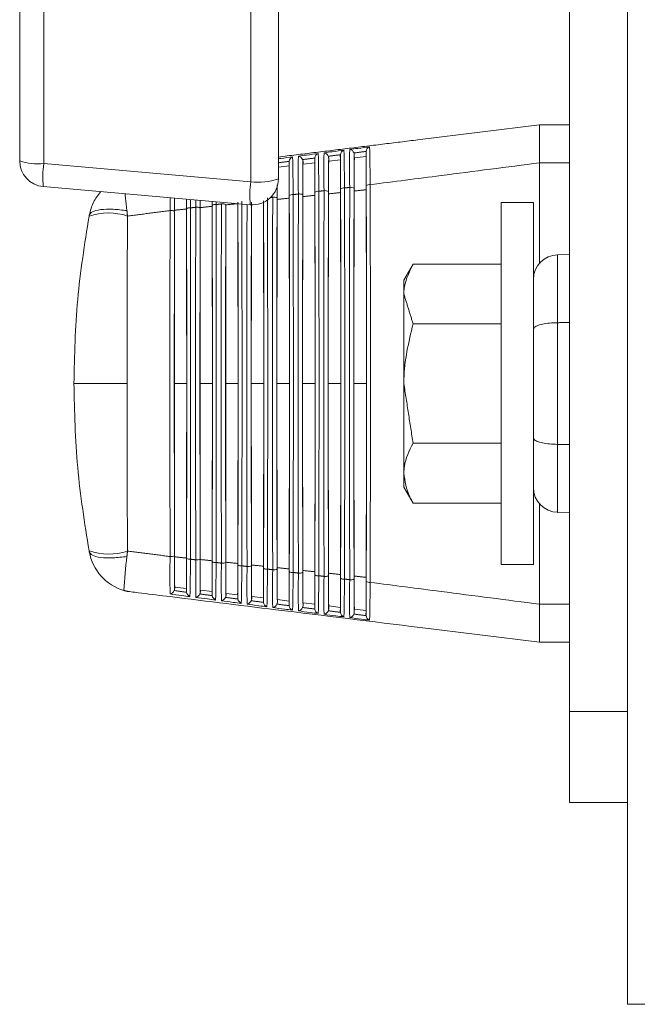
# Model space of a CAD drawing. Extents: x 8 to 113, y 2 to 87.
# Drawn here: x 102 to 103, y 35 to 38 of the extents above; entities that cross this region are included whole.
import ezdxf

# ---------------------------------------------------------------- set-up
doc = ezdxf.new("R2010")
doc.units = 0
doc.header["$MEASUREMENT"] = 0
doc.layers.add('OBJECT', color=7, linetype='CONTINUOUS')

msp = doc.modelspace()

# ---------------------------------------------------------------- linework, layer by layer
at = {"layer": 'OBJECT', "linetype": 'Continuous', "lineweight": 15}
for p, q in [((103.0847, 36.0256), (103.0847, 44.9982)), ((101.7567, 37.3564), (101.7567, 38.4645)), ((101.8148, 38.4577), (101.8148, 37.3496)), ((102.3148, 37.3058), (102.3148, 38.3952)), ((102.3817, 38.1982), (102.3817, 37.3127)), ((103.2247, 35.3182), (103.2247, 38.1818)), ((102.7241, 37.4078), (103.0127, 37.4432)), ((103.0127, 37.4432), (103.0847, 37.4432)), ((103.0127, 37.4432), (103.0127, 37.4432)), ((102.5933, 37.3667), (102.5933, 37.3777)), ((102.4411, 37.355), (102.4411, 37.348)), ((102.4693, 37.3515), (102.4693, 37.3614)), ((102.5031, 37.3632), (102.5031, 37.3556)), ((102.5031, 37.3556), (102.5313, 37.3591)), ((102.5313, 37.3591), (102.5313, 37.3696)), ((102.5651, 37.3714), (102.5651, 37.3633)), ((102.5651, 37.3633), (102.5933, 37.3667)), ((101.8148, 37.3496), (102.3148, 37.3058)), ((102.3817, 37.3407), (102.4073, 37.3439)), ((102.4073, 37.3439), (102.4073, 37.3532)), ((102.4411, 37.348), (102.4693, 37.3515)), ((103.0847, 37.3517), (103.0127, 37.3517)), ((103.0127, 37.3515), (103.0127, 37.1092)), ((102.3137, 37.2504), (101.8137, 37.2942)), ((102.9977, 37.2557), (102.9197, 37.2557)), ((102.9197, 36.3807), (102.9197, 37.2557)), ((102.9977, 36.3807), (102.9977, 37.2557)), ((103.0847, 37.1302), (103.0561, 37.1295)), ((103.0561, 37.1295), (103.0561, 36.9653)), ((102.707, 37.1069), (102.6847, 37.0682)), ((102.9197, 37.1069), (102.707, 37.1069)), ((102.6847, 37.0682), (102.6847, 37.0347)), ((102.6847, 37.0347), (102.6847, 36.8182)), ((102.9197, 36.9626), (102.707, 36.9626)), ((103.0561, 36.9653), (103.0561, 36.6712)), ((102.6847, 36.6017), (102.6847, 36.8182)), ((102.9197, 36.6739), (102.707, 36.6739)), ((103.0561, 36.6712), (103.0561, 36.507)), ((102.6847, 36.6017), (102.6847, 36.5682)), ((102.6847, 36.5682), (102.707, 36.5295)), ((102.9197, 36.5295), (102.707, 36.5295)), ((103.0127, 36.285), (103.0127, 36.5273)), ((103.0561, 36.507), (103.0847, 36.5062)), ((102.9197, 36.3807), (102.9977, 36.3807)), ((102.1311, 36.3232), (102.1311, 36.3265)), ((102.1311, 36.3265), (102.1593, 36.323)), ((102.1593, 36.323), (102.1593, 36.3167)), ((102.1931, 36.3148), (102.1931, 36.3189)), ((102.1931, 36.3189), (102.2213, 36.3154)), ((102.2213, 36.3154), (102.2213, 36.3082)), ((102.2551, 36.3064), (102.2551, 36.3112)), ((102.2551, 36.3112), (102.2833, 36.3078)), ((102.2833, 36.3078), (102.2833, 36.2999)), ((102.3171, 36.298), (102.3171, 36.3036)), ((102.3171, 36.3036), (102.3453, 36.3002)), ((102.3453, 36.3002), (102.3453, 36.2916)), ((102.3791, 36.2897), (102.3791, 36.296)), ((102.3791, 36.296), (102.4073, 36.2926)), ((102.4073, 36.2926), (102.4073, 36.2833)), ((102.4411, 36.2815), (102.4411, 36.2884)), ((102.4411, 36.2884), (102.4693, 36.2849)), ((102.4693, 36.2849), (102.4693, 36.275)), ((103.0847, 36.2848), (103.0127, 36.2848)), ((102.5031, 36.2732), (102.5031, 36.2808)), ((102.5031, 36.2808), (102.5313, 36.2773)), ((102.5313, 36.2773), (102.5313, 36.2669)), ((102.5651, 36.265), (102.5651, 36.2732)), ((102.5651, 36.2732), (102.5933, 36.2697)), ((102.5933, 36.2697), (102.5933, 36.2587)), ((102.7241, 36.2287), (103.0127, 36.1932)), ((103.0127, 36.1932), (103.0847, 36.1932)), ((103.0127, 36.1932), (103.0127, 36.1932)), ((103.0847, 36.0256), (103.2247, 36.0256)), ((103.0847, 35.8062), (103.0847, 36.0256)), ((103.0847, 35.8062), (103.2247, 35.8062)), ((103.2247, 35.3182), (103.2727, 35.3182))]:
    msp.add_line(p, q, dxfattribs=at)
for centre, radius, start, end in [((120.6964, 37.399), 17.6838, 179.85667, 180.15329), ((102.5452, 37.3692), 0.0139, 111.9794, 171.8829), ((96.5273, 37.2415), 6.0143, 0.46866, 1.33938), ((105.6382, 37.3382), 3.0846, 179.151, 180.8521), ((102.552, 37.3709), 0.0131, 19.8797, 81.7901), ((98.0684, 37.3012), 4.5256, 359.9413, 0.9696), ((102.6069, 37.3774), 0.0136, 111.1732, 172.7084), ((96.8659, 37.253), 5.7377, 0.45569, 1.36851), ((101.8012, 37.484), 0.1351, 250.7758, 275.8013), ((101.8192, 37.3564), 0.0625, 180, 265), ((102.4218, 37.3526), 0.0145, 113.5971, 170.2285), ((95.8181, 37.218), 6.5996, 0.49193, 1.28428), ((105.7119, 37.3231), 3.2823, 179.2215, 180.818), ((102.4276, 37.3544), 0.0135, 21.256, 80.2345), ((102.4299, 37.355), 0.0112, 359.9059, 22.6661), ((107.3332, 37.2779), 4.8928, 179.0968, 180.0429), ((97.713, 37.2846), 4.757, 359.9512, 0.9247), ((102.4835, 37.3609), 0.0142, 112.7875, 171.0561), ((96.1781, 37.2298), 6.3015, 0.48072, 1.31132), ((105.6738, 37.3306), 3.1822, 179.1865, 180.8347), ((102.4898, 37.3627), 0.0133, 20.5112, 81.069), ((107.2144, 37.2866), 4.7119, 179.0685, 180.0539), ((108.4847, 37.2782), 5.9821, 179.25844, 180.01578), ((97.8919, 37.2929), 4.64, 359.9463, 0.9471), ((95.4271, 37.2739), 7.1047, 0.04747, 0.68728), ((107.1003, 37.2954), 4.5359, 179.0393, 180.0656), ((108.7451, 37.2833), 6.1805, 179.25856, 179.99911), ((95.7144, 37.2816), 6.8795, 0.04204, 0.70932), ((102.0351, 37.3175), 0.2226, 171.7225, 186.0293), ((97.5315, 37.2764), 4.8764, 359.9559, 0.9026), ((94.8418, 37.2588), 7.566, 0.05684, 0.6446), ((108.6087, 37.2708), 6.1682, 179.28217, 180.00865), ((95.1362, 37.2663), 7.3336, 0.0524, 0.66572), ((102.5351, 37.2738), 0.2226, 171.7225, 186.0293), ((102.3192, 37.3127), 0.0625, 265, 0), ((102.3322, 37.4666), 0.1617, 263.8455, 287.8399), ((102.4773, 37.2697), 0.0131, 80.7432, 124.1004), ((-149.2905, 36.8182), 251.7703, 359.894307, 0.105693), ((354.5436, 36.8182), 252.0521, 179.894058, 180.105942), ((102.4945, 37.2697), 0.0148, 57.4683, 100.0237), ((352.6362, 36.8182), 250.1341, 179.893725, 180.106275), ((102.5393, 37.2779), 0.013, 80.6532, 124.5694), ((-147.5744, 36.8182), 250.1068, 359.892255, 0.107745), ((-149.4723, 36.8182), 252.0142, 359.892588, 0.107412), ((354.8491, 36.8182), 252.2956, 179.892342, 180.107658), ((102.5565, 37.2779), 0.0146, 57.0153, 100.1327), ((352.952, 36.8182), 250.388, 179.892008, 180.107992), ((102.6013, 37.286), 0.0128, 80.5657, 125.0343), ((-147.7647, 36.8182), 250.3591, 359.890538, 0.109462), ((-149.6516, 36.8182), 252.2555, 359.890872, 0.109128), ((-148.7298, 36.8182), 251.0236, 359.899478, 0.100522), ((-148.9192, 36.8182), 251.275, 359.897752, 0.102248), ((353.925, 36.8182), 251.5575, 179.897497, 180.102503), ((102.3705, 37.2533), 0.0152, 58.3852, 99.7992), ((351.9989, 36.8182), 249.6209, 179.897167, 180.102833), ((102.4153, 37.2615), 0.0133, 80.8355, 123.6273), ((-147.1884, 36.8182), 249.5968, 359.895697, 0.104303), ((-149.1061, 36.8182), 251.5239, 359.896028, 0.103972), ((354.2356, 36.8182), 251.8061, 179.895776, 180.104224), ((102.4325, 37.2615), 0.015, 57.9249, 99.9126), ((352.3185, 36.8182), 249.8784, 179.895445, 180.104555), ((-147.3824, 36.8182), 249.8527, 359.893974, 0.106026), ((352.6575, 36.8182), 250.5379, 179.904408, 180.095592), ((102.1226, 37.2204), 0.016, 60.2638, 99.3232), ((102.1672, 37.2288), 0.014, 81.2292, 121.693), ((-146.5984, 36.8182), 248.7586, 359.902698, 0.097302), ((-148.3434, 36.8182), 250.5131, 359.90294, 0.09706), ((352.9782, 36.8182), 250.7966, 179.902676, 180.097324), ((102.1846, 37.2287), 0.0158, 59.7885, 99.4456), ((351.2347, 36.8182), 249.0425, 179.902434, 180.097566), ((102.2292, 37.237), 0.0138, 81.1271, 122.1828), ((-146.8073, 36.8182), 249.0295, 359.900967, 0.099033), ((-148.5379, 36.8182), 250.7696, 359.901208, 0.098792), ((353.2964, 36.8182), 251.0528, 179.900947, 180.099053), ((102.2466, 37.2369), 0.0156, 59.317, 99.5657), ((351.5673, 36.8182), 249.3132, 179.900706, 180.099294), ((-146.7951, 36.8182), 249.0794, 359.899151, 0.100849), ((352.0843, 36.817), 249.7788, 179.900429, 180.101121), ((351.7203, 36.8183), 249.4042, 179.90076, 180.101097), ((-147.045, 36.8183), 249.3913, 359.897436, 0.100611), ((101.9713, 37.0873), 0.1432, 71.3589, 109.1583), ((350.9003, 36.8182), 248.7701, 179.904165, 180.095835), ((103.0577, 37.0695), 0.06, 91.5, 180), ((103.0577, 36.567), 0.06, 180, 268.5), ((101.9713, 36.5492), 0.1432, 250.8417, 288.6411), ((102.0428, 36.4332), 0.12, 190.4137, 253.382), ((102.1226, 36.416), 0.016, 260.6768, 299.7362), ((107.6421, 36.3999), 5.5116, 179.9765, 180.7966), ((102.9551, 36.2764), 0.9476, 172.481, 177.468), ((106.5228, 36.3499), 4.4031, 179.3456, 180.5226), ((109.622, 36.4039), 7.4913, 180.03343, 180.59183), ((93.63, 36.4069), 8.5297, 359.43621, 359.9297), ((96.4873, 36.3952), 5.6726, 359.2062, 0.0054), ((102.1672, 36.4077), 0.014, 238.307, 278.7708), ((95.2784, 36.4517), 6.8912, 358.76644, 359.51908), ((106.4329, 36.3426), 4.2511, 179.332, 180.5549), ((102.1846, 36.4078), 0.0158, 260.5544, 300.2115), ((107.5718, 36.3916), 5.3793, 179.9726, 180.8179), ((109.4674, 36.3967), 7.2748, 180.029, 180.61323), ((93.9379, 36.3998), 8.2839, 359.41648, 359.93246), ((96.7504, 36.3865), 5.4715, 359.1805, 0.0135), ((102.2292, 36.3995), 0.0138, 237.8172, 278.8729), ((95.6057, 36.4405), 6.6259, 358.74269, 359.52763), ((106.3463, 36.3353), 4.1026, 179.3174, 180.588), ((102.2466, 36.3995), 0.0156, 260.4343, 300.683), ((107.5042, 36.3833), 5.2497, 179.9686, 180.8394), ((109.0054, 36.3877), 6.7508, 180.01008, 180.649), ((94.2425, 36.3925), 8.0412, 359.39646, 359.9356), ((97.0086, 36.3777), 5.2753, 359.1542, 0.0224), ((102.2912, 36.3913), 0.0136, 237.3315, 278.9726), ((102.3085, 36.3913), 0.0154, 260.3164, 301.1508), ((107.4393, 36.375), 5.1229, 179.9644, 180.861), ((108.869, 36.3804), 6.5524, 180.00426, 180.67159), ((95.9236, 36.4293), 6.37, 358.71831, 359.53665), ((106.2632, 36.328), 3.9575, 179.3019, 180.622), ((94.5439, 36.3851), 7.8019, 359.37612, 359.93916), ((97.2618, 36.369), 5.0841, 359.1272, 0.0319), ((102.3533, 36.3831), 0.0135, 236.85, 279.0698), ((96.2325, 36.4183), 6.1231, 358.6933, 359.54616), ((106.1834, 36.3206), 3.8158, 179.2854, 180.6569), ((102.3705, 36.3831), 0.0152, 260.2008, 301.6148), ((107.3771, 36.3667), 4.9986, 179.9601, 180.8828), ((108.7368, 36.3731), 6.3582, 179.99802, 180.69452), ((94.8418, 36.3777), 7.566, 359.3554, 359.94316), ((97.5102, 36.3603), 4.8977, 359.0995, 0.0421), ((102.4153, 36.3749), 0.0133, 236.3727, 279.1645), ((96.5326, 36.4074), 5.8849, 358.66761, 359.55618), ((106.1071, 36.3132), 3.6774, 179.2678, 180.6928), ((102.4325, 36.3749), 0.015, 260.0874, 302.0751), ((107.3174, 36.3585), 4.8769, 179.9556, 180.9047), ((108.6087, 36.3657), 6.1682, 179.99135, 180.71783), ((95.1362, 36.3701), 7.3336, 359.33428, 359.9476), ((97.7536, 36.3515), 4.7163, 359.0711, 0.053), ((102.4773, 36.3667), 0.0131, 235.8996, 279.2568), ((102.4945, 36.3667), 0.0148, 259.9763, 302.5317), ((107.2602, 36.3502), 4.7578, 179.9509, 180.9268), ((108.4847, 36.3582), 5.9821, 179.98422, 180.74156), ((95.4271, 36.3625), 7.1047, 359.31272, 359.95253), ((96.8243, 36.3965), 5.6552, 358.6412, 359.5667), ((106.0341, 36.3057), 3.5425, 179.2491, 180.7297), ((97.9922, 36.3428), 4.5397, 359.0419, 0.0647), ((102.5393, 36.3586), 0.013, 235.4306, 279.3468), ((97.1078, 36.3858), 5.4337, 358.6141, 359.5779), ((105.9645, 36.2983), 3.4109, 179.2293, 180.7677), ((102.5565, 36.3585), 0.0146, 259.8673, 302.9847), ((107.2056, 36.3419), 4.6412, 179.946, 180.9491), ((108.7451, 36.3532), 6.1805, 180.00089, 180.74144), ((95.7144, 36.3549), 6.8795, 359.29068, 359.95796), ((98.226, 36.334), 4.3679, 359.0118, 0.0773), ((102.6013, 36.3504), 0.0128, 234.9657, 279.4343), ((97.3834, 36.3752), 5.2202, 358.5862, 359.5896), ((102.1161, 36.3246), 0.0153, 284.5742, 334.3821), ((102.175, 36.3174), 0.0157, 192.6242, 243.6152), ((102.1784, 36.316), 0.0149, 283.7233, 335.1442), ((102.2366, 36.3089), 0.0154, 191.8147, 244.4097), ((102.2406, 36.3075), 0.0146, 282.8721, 335.9061), ((102.2983, 36.3005), 0.015, 191.004, 245.2046), ((102.3029, 36.299), 0.0143, 282.0211, 336.6677), ((102.36, 36.2921), 0.0147, 190.1924, 245.9994), ((102.3652, 36.2906), 0.014, 281.1706, 337.4286), ((120.6964, 36.2375), 17.6838, 179.84671, 180.14333), ((102.4216, 36.2837), 0.0144, 189.3805, 246.794), ((102.4274, 36.2822), 0.0137, 280.3211, 338.1885), ((102.4833, 36.2754), 0.014, 188.5685, 247.5879), ((102.4897, 36.2739), 0.0135, 279.5223, 338.8975), ((102.5451, 36.2672), 0.0138, 187.7568, 248.381), ((102.5519, 36.2657), 0.0132, 278.6735, 339.6567), ((102.6068, 36.259), 0.0135, 186.9458, 249.1727)]:
    msp.add_arc(centre, radius, start, end, dxfattribs=at)
for points, degree in [([(102.3817, 37.3656), (102.7241, 37.4078)], 1), ([(102.5934, 37.3791), (102.5643, 37.3754)], 1), ([(102.5933, 37.3777), (102.5934, 37.3791)], 1), ([(102.4075, 37.3551), (102.3817, 37.3517)], 1), ([(102.4073, 37.3532), (102.4075, 37.3551)], 1), ([(102.4694, 37.3631), (102.4402, 37.3593)], 1), ([(102.4693, 37.3614), (102.4694, 37.3631)], 1), ([(102.5314, 37.3711), (102.5023, 37.3674)], 1), ([(102.5313, 37.3696), (102.5314, 37.3711)], 1), ([(103.0127, 37.3517), (103.0127, 37.3515)], 1), ([(102.3786, 37.2977), (102.3785, 37.2662)], 1), ([(102.3786, 37.2631), (102.3787, 37.2982)], 1), ([(102.4919, 37.2843), (102.4794, 37.2827)], 1), ([(102.5539, 37.2923), (102.5414, 37.2907)], 1), ([(102.5938, 37.2866), (102.5646, 37.2834)], 1), ([(102.1307, 37.237), (102.1308, 37.2664)], 1), ([(102.1599, 37.2407), (102.1598, 37.2639)], 1), ([(102.182, 37.2442), (102.1819, 37.262)], 1), ([(102.1926, 37.261), (102.1925, 37.2423)], 1), ([(102.1927, 37.2434), (102.1927, 37.261)], 1), ([(102.2219, 37.2487), (102.2218, 37.2585)], 1), ([(102.368, 37.2683), (102.3617, 37.2675)], 1), ([(102.4078, 37.2663), (102.3786, 37.2631)], 1), ([(102.4299, 37.2763), (102.4174, 37.2747)], 1), ([(102.4698, 37.273), (102.4406, 37.2698)], 1), ([(102.5318, 37.2798), (102.5026, 37.2766)], 1), ([(102.0157, 37.2361), (102.0171, 37.2229)], 1), ([(102.12, 37.2362), (102.0171, 37.2229)], 1), ([(102.1597, 37.24), (102.1307, 37.237)], 1), ([(102.182, 37.2442), (102.1693, 37.2426)], 1), ([(102.2217, 37.2465), (102.1927, 37.2434)], 1), ([(102.2313, 37.2576), (102.2314, 37.2506)], 1), ([(102.244, 37.2522), (102.2314, 37.2506)], 1), ([(102.2838, 37.253), (102.2546, 37.2499)], 1), ([(101.8877, 36.8182), (101.8892, 36.886), (101.8923, 37.0216), (101.9136, 37.1555), (101.9243, 37.2225)], 3), ([(101.9243, 37.2225), (101.9248, 37.2249)], 1), ([(102.707, 36.9626), (102.6847, 37.0347)], 1), ([(103.0561, 36.9653), (103.0847, 36.9654)], 1), ([(101.8877, 36.8182), (101.8892, 36.7504), (101.8923, 36.6148), (101.9136, 36.4809), (101.9243, 36.414)], 3), ([(102.1303, 36.8182), (102.1601, 36.8182)], 1), ([(102.1923, 36.8182), (102.2221, 36.8182)], 1), ([(102.2543, 36.8182), (102.2841, 36.8182)], 1), ([(102.3162, 36.8182), (102.3462, 36.8182)], 1), ([(102.3782, 36.8182), (102.4082, 36.8182)], 1), ([(102.4402, 36.8182), (102.4702, 36.8182)], 1), ([(102.5021, 36.8182), (102.5323, 36.8182)], 1), ([(102.5641, 36.8182), (102.5943, 36.8182)], 1), ([(102.707, 36.6739), (102.6847, 36.8182)], 1), ([(103.0847, 36.671), (103.0561, 36.6712)], 1), ([(101.9243, 36.414), (101.9248, 36.4115)], 1), ([(102.0157, 36.4004), (102.0171, 36.4135)], 1), ([(102.12, 36.4002), (102.0171, 36.4135)], 1), ([(102.1597, 36.3965), (102.1307, 36.3995)], 1), ([(102.182, 36.3922), (102.1693, 36.3938)], 1), ([(102.2217, 36.39), (102.1927, 36.393)], 1), ([(102.244, 36.3842), (102.2314, 36.3858)], 1), ([(102.2838, 36.3834), (102.2546, 36.3865)], 1), ([(102.3458, 36.3768), (102.3166, 36.3799)], 1), ([(102.306, 36.3762), (102.2934, 36.3778)], 1), ([(102.368, 36.3682), (102.3554, 36.3698)], 1), ([(102.4078, 36.3702), (102.3786, 36.3733)], 1), ([(102.4299, 36.3602), (102.4174, 36.3618)], 1), ([(102.4698, 36.3634), (102.4406, 36.3666)], 1), ([(102.5318, 36.3567), (102.5026, 36.3599)], 1), ([(102.4919, 36.3522), (102.4794, 36.3538)], 1), ([(102.5539, 36.3442), (102.5414, 36.3458)], 1), ([(102.5938, 36.3498), (102.5646, 36.3531)], 1), ([(101.9903, 36.3253), (101.9903, 36.3253)], 1), ([(102.0085, 36.3182), (102.0176, 36.3159)], 1), ([(102.1298, 36.318), (102.1596, 36.314)], 1), ([(102.1919, 36.3097), (102.2216, 36.3058)], 1), ([(102.254, 36.3015), (102.2835, 36.2976)], 1), ([(102.3161, 36.2933), (102.3455, 36.2895)], 1), ([(102.3781, 36.2852), (102.4075, 36.2814)], 1), ([(103.0127, 36.2848), (103.0127, 36.285)], 1), ([(102.4402, 36.2771), (102.4694, 36.2733)], 1), ([(102.5023, 36.2691), (102.5314, 36.2653)], 1), ([(102.5643, 36.2611), (102.5934, 36.2573)], 1)]:
    msp.add_open_spline(points, degree=degree, dxfattribs=at)
for points, knots in [([(102.4919, 37.3758), (102.4985, 37.3767), (102.5145, 37.3788), (102.5306, 37.3808), (102.54, 37.3821)], [0, 0, 0, 0, 0.412528, 1, 1, 1, 1]), ([(102.5539, 37.3839), (102.5605, 37.3847), (102.5765, 37.3868), (102.5926, 37.3889), (102.602, 37.3901)], [0, 0, 0, 0, 0.412557, 1, 1, 1, 1]), ([(102.3817, 37.3614), (102.3837, 37.3617), (102.3951, 37.3632), (102.4066, 37.3647), (102.416, 37.3659)], [0, 0, 0, 0, 0.176239, 1, 1, 1, 1]), ([(102.4299, 37.3677), (102.4365, 37.3686), (102.4525, 37.3707), (102.4686, 37.3728), (102.478, 37.374)], [0, 0, 0, 0, 0.412497, 1, 1, 1, 1]), ([(102.5023, 37.3674), (102.5026, 37.3662), (102.503, 37.3649), (102.5031, 37.3635), (102.5031, 37.3632)], [0, 0, 0, 0, 0.835977, 1, 1, 1, 1]), ([(102.5643, 37.3754), (102.5647, 37.3743), (102.565, 37.373), (102.5651, 37.3716), (102.5651, 37.3714)], [0, 0, 0, 0, 0.843628, 1, 1, 1, 1]), ([(103.0127, 37.3515), (102.9334, 37.3413), (102.7969, 37.3237), (102.6605, 37.3061), (102.6034, 37.2987)], [0, 0, 0, 0, 0.581449, 1, 1, 1, 1]), ([(101.9248, 37.2249), (101.9275, 37.2357), (101.9329, 37.2566), (101.9461, 37.2737), (101.9525, 37.282)], [0, 0, 0, 0, 0.512699, 1, 1, 1, 1]), ([(102.5646, 37.2834), (102.5644, 37.1901), (102.5642, 37.0362), (102.5641, 36.8798), (102.5641, 36.8182)], [0, 0, 0, 0, 0.605766, 1, 1, 1, 1]), ([(102.5943, 36.8182), (102.5943, 36.897), (102.5942, 37.0545), (102.594, 37.2093), (102.5938, 37.2866)], [0, 0, 0, 0, 0.500491, 1, 1, 1, 1]), ([(102.0114, 37.2769), (102.0117, 37.2732), (102.0128, 37.2616), (102.0145, 37.2465), (102.0157, 37.2361)], [0, 0, 0, 0, 0.312758, 1, 1, 1, 1]), ([(102.12, 37.2362), (102.12, 37.2429), (102.1199, 37.254), (102.1198, 37.2635), (102.1198, 37.2674)], [0, 0, 0, 0, 0.5944, 1, 1, 1, 1]), ([(102.1306, 37.2664), (102.1306, 37.265), (102.1306, 37.2558), (102.1306, 37.2441), (102.1305, 37.2343)], [0, 0, 0, 0, 0.15458, 1, 1, 1, 1]), ([(102.1596, 37.2639), (102.1597, 37.2587), (102.1597, 37.2511), (102.1597, 37.2427), (102.1597, 37.24)], [0, 0, 0, 0, 0.681775, 1, 1, 1, 1]), ([(102.1691, 37.2631), (102.1691, 37.262), (102.1692, 37.2557), (102.1693, 37.2485), (102.1693, 37.2426)], [0, 0, 0, 0, 0.178089, 1, 1, 1, 1]), ([(102.2217, 37.2585), (102.2217, 37.2578), (102.2217, 37.2541), (102.2217, 37.2499), (102.2217, 37.2465)], [0, 0, 0, 0, 0.170988, 1, 1, 1, 1]), ([(102.3462, 36.8182), (102.3462, 36.8774), (102.3461, 37.0256), (102.3459, 37.1718), (102.3458, 37.2596)], [0, 0, 0, 0, 0.399041, 1, 1, 1, 1]), ([(102.3786, 37.2631), (102.3785, 37.1696), (102.3782, 37.0222), (102.3782, 36.8728), (102.3782, 36.8182)], [0, 0, 0, 0, 0.634567, 1, 1, 1, 1]), ([(102.4082, 36.8182), (102.4082, 36.8774), (102.4082, 37.0279), (102.4079, 37.1762), (102.4078, 37.2663)], [0, 0, 0, 0, 0.393082, 1, 1, 1, 1]), ([(102.4406, 37.2698), (102.4404, 37.1765), (102.4402, 37.0269), (102.4402, 36.8752), (102.4402, 36.8182)], [0, 0, 0, 0, 0.624364, 1, 1, 1, 1]), ([(102.4702, 36.8182), (102.4702, 36.8774), (102.4702, 37.0302), (102.47, 37.1808), (102.4698, 37.273)], [0, 0, 0, 0, 0.387367, 1, 1, 1, 1]), ([(102.5026, 37.2766), (102.5024, 37.1833), (102.5022, 37.0315), (102.5022, 36.8775), (102.5021, 36.8182)], [0, 0, 0, 0, 0.61478, 1, 1, 1, 1]), ([(102.5323, 36.8182), (102.5322, 36.8774), (102.5322, 37.0325), (102.532, 37.1853), (102.5318, 37.2798)], [0, 0, 0, 0, 0.38188, 1, 1, 1, 1]), ([(101.9248, 37.2249), (101.9265, 37.2279), (101.9301, 37.234), (101.9512, 37.2391), (101.981, 37.2403), (102.0044, 37.2374), (102.0157, 37.2361)], [0, 0, 0, 0, 0.241561, 0.5, 0.758439, 1, 1, 1, 1]), ([(102.1307, 37.237), (102.1306, 37.1592), (102.1304, 37.0205), (102.1303, 36.88), (102.1303, 36.8182)], [0, 0, 0, 0, 0.560761, 1, 1, 1, 1]), ([(102.1601, 36.8182), (102.1601, 36.8775), (102.16, 37.019), (102.1598, 37.1587), (102.1597, 37.24)], [0, 0, 0, 0, 0.418548, 1, 1, 1, 1]), ([(102.1927, 37.2434), (102.1925, 37.149), (102.1923, 37.0081), (102.1923, 36.8654), (102.1923, 36.8182)], [0, 0, 0, 0, 0.669469, 1, 1, 1, 1]), ([(102.2221, 36.8182), (102.2221, 36.8774), (102.2221, 37.0212), (102.2219, 37.163), (102.2217, 37.2465)], [0, 0, 0, 0, 0.411755, 1, 1, 1, 1]), ([(102.2546, 37.2499), (102.2545, 37.1559), (102.2543, 37.0128), (102.2543, 36.8679), (102.2543, 36.8182)], [0, 0, 0, 0, 0.657056, 1, 1, 1, 1]), ([(102.2841, 36.8182), (102.2841, 36.8774), (102.2841, 37.0234), (102.2839, 37.1674), (102.2838, 37.253)], [0, 0, 0, 0, 0.405259, 1, 1, 1, 1]), ([(102.3166, 37.2565), (102.3165, 37.1628), (102.3163, 37.0175), (102.3162, 36.8704), (102.3162, 36.8182)], [0, 0, 0, 0, 0.645444, 1, 1, 1, 1]), ([(102.0171, 37.2229), (102.0168, 37.1564), (102.0162, 37.0224), (102.0161, 36.8866), (102.0161, 36.8182)], [0, 0, 0, 0, 0.496376, 1, 1, 1, 1]), ([(102.6847, 37.0347), (102.6847, 37.0364), (102.685, 37.0608), (102.6964, 37.0847), (102.707, 37.1069)], [0, 0, 0, 0, 0.070214, 1, 1, 1, 1]), ([(102.6847, 36.8182), (102.6847, 36.8216), (102.685, 36.8704), (102.6964, 36.9182), (102.707, 36.9626)], [0, 0, 0, 0, 0.070214, 1, 1, 1, 1]), ([(103.0561, 36.9653), (103.0495, 36.9651), (103.0364, 36.9647), (103.0191, 36.962), (103.0058, 36.9582), (102.999, 36.9537), (102.9977, 36.9506), (102.9977, 36.9494), (102.9977, 36.9493)], [0, 0, 0, 0, 0.209751, 0.419403, 0.631833, 0.850519, 0.995471, 1, 1, 1, 1]), ([(101.8877, 36.8182), (101.8895, 36.8182), (101.8931, 36.8182), (101.9226, 36.8182), (101.9656, 36.8182), (101.9997, 36.8182), (102.0161, 36.8182)], [0, 0, 0, 0, 0.240773, 0.5, 0.759227, 1, 1, 1, 1]), ([(102.0171, 36.4135), (102.0168, 36.4801), (102.0162, 36.6141), (102.0161, 36.7498), (102.0161, 36.8182)], [0, 0, 0, 0, 0.496376, 1, 1, 1, 1]), ([(102.1307, 36.3995), (102.1306, 36.4773), (102.1304, 36.616), (102.1303, 36.7565), (102.1303, 36.8182)], [0, 0, 0, 0, 0.560761, 1, 1, 1, 1]), ([(102.1601, 36.8182), (102.1601, 36.759), (102.16, 36.6174), (102.1598, 36.4777), (102.1597, 36.3965)], [0, 0, 0, 0, 0.418548, 1, 1, 1, 1]), ([(102.1927, 36.393), (102.1925, 36.4874), (102.1923, 36.6284), (102.1923, 36.7711), (102.1923, 36.8182)], [0, 0, 0, 0, 0.669469, 1, 1, 1, 1]), ([(102.2221, 36.8182), (102.2221, 36.759), (102.2221, 36.6153), (102.2219, 36.4734), (102.2217, 36.39)], [0, 0, 0, 0, 0.411755, 1, 1, 1, 1]), ([(102.2546, 36.3865), (102.2545, 36.4805), (102.2543, 36.6236), (102.2543, 36.7685), (102.2543, 36.8182)], [0, 0, 0, 0, 0.657056, 1, 1, 1, 1]), ([(102.2841, 36.8182), (102.2841, 36.7591), (102.2841, 36.6131), (102.2839, 36.4691), (102.2838, 36.3834)], [0, 0, 0, 0, 0.405259, 1, 1, 1, 1]), ([(102.3166, 36.3799), (102.3165, 36.4737), (102.3163, 36.6189), (102.3162, 36.7661), (102.3162, 36.8182)], [0, 0, 0, 0, 0.645444, 1, 1, 1, 1]), ([(102.3462, 36.8182), (102.3462, 36.7591), (102.3461, 36.6108), (102.3459, 36.4647), (102.3458, 36.3768)], [0, 0, 0, 0, 0.399041, 1, 1, 1, 1]), ([(102.3786, 36.3733), (102.3785, 36.4668), (102.3782, 36.6142), (102.3782, 36.7636), (102.3782, 36.8182)], [0, 0, 0, 0, 0.634567, 1, 1, 1, 1]), ([(102.4082, 36.8182), (102.4082, 36.7591), (102.4082, 36.6086), (102.4079, 36.4602), (102.4078, 36.3702)], [0, 0, 0, 0, 0.393082, 1, 1, 1, 1]), ([(102.4406, 36.3666), (102.4404, 36.46), (102.4402, 36.6095), (102.4402, 36.7612), (102.4402, 36.8182)], [0, 0, 0, 0, 0.624364, 1, 1, 1, 1]), ([(102.4702, 36.8182), (102.4702, 36.759), (102.4702, 36.6063), (102.47, 36.4557), (102.4698, 36.3634)], [0, 0, 0, 0, 0.387367, 1, 1, 1, 1]), ([(102.5026, 36.3599), (102.5024, 36.4532), (102.5022, 36.6049), (102.5022, 36.7589), (102.5021, 36.8182)], [0, 0, 0, 0, 0.61478, 1, 1, 1, 1]), ([(102.5323, 36.8182), (102.5322, 36.759), (102.5322, 36.6039), (102.532, 36.4511), (102.5318, 36.3567)], [0, 0, 0, 0, 0.38188, 1, 1, 1, 1]), ([(102.5646, 36.3531), (102.5644, 36.4463), (102.5642, 36.6003), (102.5641, 36.7566), (102.5641, 36.8182)], [0, 0, 0, 0, 0.605766, 1, 1, 1, 1]), ([(102.5943, 36.8182), (102.5943, 36.7394), (102.5942, 36.5819), (102.594, 36.4271), (102.5938, 36.3498)], [0, 0, 0, 0, 0.500491, 1, 1, 1, 1]), ([(102.6847, 36.6017), (102.6849, 36.6074), (102.686, 36.6318), (102.6979, 36.6556), (102.707, 36.6739)], [0, 0, 0, 0, 0.231849, 1, 1, 1, 1]), ([(102.9977, 36.6871), (102.9977, 36.6871), (102.9977, 36.6858), (102.999, 36.6827), (103.0058, 36.6783), (103.0191, 36.6744), (103.0364, 36.6718), (103.0495, 36.6714), (103.0561, 36.6712)], [0, 0, 0, 0, 0.004529, 0.149481, 0.368167, 0.580597, 0.790249, 1, 1, 1, 1]), ([(102.707, 36.5295), (102.7042, 36.5345), (102.6911, 36.558), (102.6875, 36.5824), (102.6847, 36.6017)], [0, 0, 0, 0, 0.211001, 1, 1, 1, 1]), ([(101.9248, 36.4115), (101.9265, 36.4086), (101.9301, 36.4024), (101.9512, 36.3973), (101.981, 36.3962), (102.0044, 36.399), (102.0157, 36.4004)], [0, 0, 0, 0, 0.241561, 0.5, 0.758439, 1, 1, 1, 1]), ([(103.0127, 36.285), (102.9334, 36.2952), (102.7969, 36.3128), (102.6605, 36.3304), (102.6034, 36.3378)], [0, 0, 0, 0, 0.581449, 1, 1, 1, 1]), ([(102.0176, 36.3159), (102.0233, 36.3152), (102.0517, 36.3117), (102.1711, 36.2969), (102.4009, 36.2685), (102.608, 36.243), (102.7241, 36.2287)], [0, 0, 0, 0, 0.024148, 0.120739, 0.507103, 1, 1, 1, 1]), ([(102.168, 36.3033), (102.1614, 36.3042), (102.1454, 36.3064), (102.1293, 36.3085), (102.1199, 36.3098)], [0, 0, 0, 0, 0.412316, 1, 1, 1, 1]), ([(102.1311, 36.3232), (102.131, 36.3219), (102.1308, 36.3201), (102.13, 36.3184), (102.1298, 36.318)], [0, 0, 0, 0, 0.73075, 1, 1, 1, 1]), ([(102.1596, 36.314), (102.1596, 36.3143), (102.1594, 36.3152), (102.1593, 36.3161), (102.1593, 36.3167)], [0, 0, 0, 0, 0.349939, 1, 1, 1, 1]), ([(102.1931, 36.3148), (102.193, 36.3135), (102.1928, 36.3117), (102.1921, 36.3101), (102.1919, 36.3097)], [0, 0, 0, 0, 0.750494, 1, 1, 1, 1]), ([(102.2216, 36.3058), (102.2215, 36.3061), (102.2214, 36.3069), (102.2213, 36.3077), (102.2213, 36.3082)], [0, 0, 0, 0, 0.324163, 1, 1, 1, 1]), ([(102.23, 36.2951), (102.2234, 36.2959), (102.2073, 36.2981), (102.1913, 36.3002), (102.1819, 36.3015)], [0, 0, 0, 0, 0.412356, 1, 1, 1, 1]), ([(102.292, 36.2869), (102.2854, 36.2877), (102.2693, 36.2898), (102.2533, 36.292), (102.2439, 36.2932)], [0, 0, 0, 0, 0.412394, 1, 1, 1, 1]), ([(102.2551, 36.3064), (102.255, 36.3051), (102.2548, 36.3034), (102.2542, 36.3019), (102.254, 36.3015)], [0, 0, 0, 0, 0.771743, 1, 1, 1, 1]), ([(102.2835, 36.2976), (102.2835, 36.2978), (102.2834, 36.2986), (102.2833, 36.2993), (102.2833, 36.2999)], [0, 0, 0, 0, 0.293665, 1, 1, 1, 1]), ([(102.354, 36.2787), (102.3474, 36.2795), (102.3313, 36.2817), (102.3153, 36.2838), (102.3059, 36.285)], [0, 0, 0, 0, 0.41243, 1, 1, 1, 1]), ([(102.3171, 36.298), (102.317, 36.2967), (102.3168, 36.2951), (102.3162, 36.2936), (102.3161, 36.2933)], [0, 0, 0, 0, 0.794582, 1, 1, 1, 1]), ([(102.3455, 36.2895), (102.3455, 36.2897), (102.3454, 36.2903), (102.3453, 36.291), (102.3453, 36.2916)], [0, 0, 0, 0, 0.25744, 1, 1, 1, 1]), ([(102.3791, 36.2897), (102.379, 36.2884), (102.3788, 36.2869), (102.3782, 36.2855), (102.3781, 36.2852)], [0, 0, 0, 0, 0.81911, 1, 1, 1, 1]), ([(102.4075, 36.2814), (102.4075, 36.2815), (102.4074, 36.2822), (102.4073, 36.2828), (102.4073, 36.2833)], [0, 0, 0, 0, 0.214161, 1, 1, 1, 1]), ([(102.416, 36.2705), (102.4094, 36.2714), (102.3933, 36.2735), (102.3773, 36.2756), (102.3679, 36.2768)], [0, 0, 0, 0, 0.412464, 1, 1, 1, 1]), ([(102.478, 36.2624), (102.4714, 36.2633), (102.4553, 36.2654), (102.4393, 36.2675), (102.4299, 36.2687)], [0, 0, 0, 0, 0.412497, 1, 1, 1, 1]), ([(102.4411, 36.2815), (102.441, 36.2802), (102.4408, 36.2787), (102.4403, 36.2773), (102.4402, 36.2771)], [0, 0, 0, 0, 0.845441, 1, 1, 1, 1]), ([(102.4694, 36.2733), (102.4694, 36.2734), (102.4694, 36.274), (102.4693, 36.2746), (102.4693, 36.275)], [0, 0, 0, 0, 0.162033, 1, 1, 1, 1]), ([(102.54, 36.2544), (102.5334, 36.2552), (102.5173, 36.2573), (102.5013, 36.2594), (102.4919, 36.2606)], [0, 0, 0, 0, 0.412528, 1, 1, 1, 1]), ([(102.5031, 36.2732), (102.503, 36.272), (102.5028, 36.2706), (102.5023, 36.2693), (102.5023, 36.2691)], [0, 0, 0, 0, 0.873708, 1, 1, 1, 1]), ([(102.5314, 36.2653), (102.5314, 36.2654), (102.5313, 36.2659), (102.5313, 36.2664), (102.5313, 36.2669)], [0, 0, 0, 0, 0.098577, 1, 1, 1, 1]), ([(102.5651, 36.265), (102.565, 36.2638), (102.5649, 36.2625), (102.5644, 36.2612), (102.5643, 36.2611)], [0, 0, 0, 0, 0.904059, 1, 1, 1, 1]), ([(102.602, 36.2464), (102.5954, 36.2472), (102.5793, 36.2493), (102.5633, 36.2514), (102.5539, 36.2526)], [0, 0, 0, 0, 0.412557, 1, 1, 1, 1]), ([(102.5934, 36.2573), (102.5934, 36.2573), (102.5933, 36.2578), (102.5933, 36.2583), (102.5933, 36.2587)], [0, 0, 0, 0, 0.020265, 1, 1, 1, 1])]:
    msp.add_open_spline(points, degree=3, knots=knots, dxfattribs=at)

doc.saveas('drawing.dxf')
